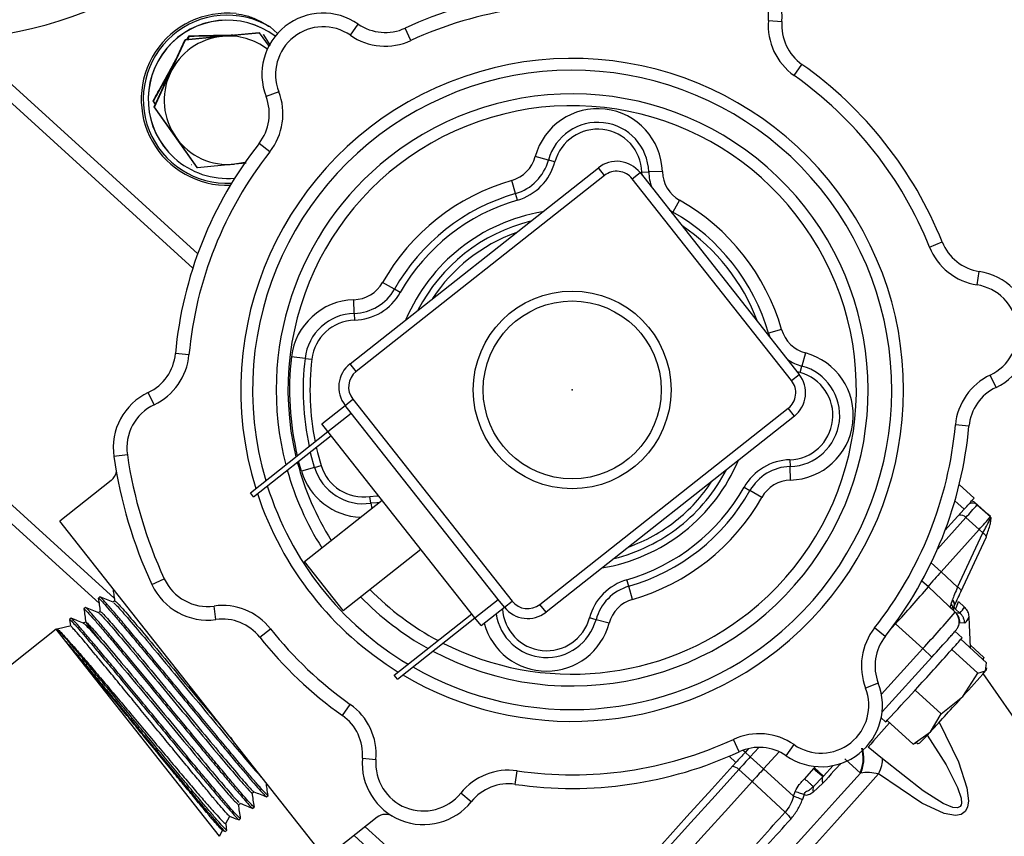
# Model space of a CAD drawing. Units: millimetres. Extents: x 15 to 415, y 5 to 293.
# Drawn here: x 123 to 143, y 86 to 103 of the extents above; entities that cross this region are included whole.
import ezdxf

# ---------------------------------------------------------------- set-up
doc = ezdxf.new("R2010")
doc.units = ezdxf.units.MM
doc.header["$PDSIZE"] = -1

msp = doc.modelspace()

# ---------------------------------------------------------------- linework, layer by layer
at = {"color": 7, "linetype": 'Continuous', "lineweight": 25}
for p, q in [((137.8774, 102.6061), (138.1521, 102.5836)), ((127.7989, 102.4737), (127.9469, 102.3391)), ((129.4208, 102.3067), (129.5776, 102.5333)), ((130.646, 102.2006), (130.5305, 102.4508)), ((125.4534, 100.8557), (126.0787, 102.2203)), ((125.7725, 101.5321), (126.0844, 102.2151)), ((126.0787, 102.2203), (127.5731, 102.3612)), ((126.0787, 102.2203), (126.0844, 102.2151)), ((126.0844, 102.2151), (126.8324, 102.2848)), ((126.1206, 102.2243), (126.1597, 102.2948)), ((126.1315, 102.2253), (126.1664, 102.2887)), ((126.1597, 102.2948), (126.1664, 102.2887)), ((126.8324, 102.2848), (127.5788, 102.356)), ((127.5731, 102.3612), (127.5788, 102.356)), ((127.5788, 102.356), (127.778, 102.0758)), ((127.6672, 102.3165), (127.6605, 102.3227)), ((127.6672, 102.3165), (127.7968, 102.1016)), ((138.3981, 101.492), (138.5571, 101.7171)), ((125.4591, 100.8505), (125.7725, 101.5321)), ((127.9732, 101.1641), (127.7164, 101.0642)), ((125.4334, 100.9811), (125.4401, 100.975)), ((125.4773, 100.908), (125.4334, 100.9811)), ((125.4787, 100.9109), (125.4401, 100.975)), ((125.4534, 100.8557), (125.4591, 100.8505)), ((126.3225, 99.6319), (125.4534, 100.8557)), ((125.8945, 100.2378), (125.4591, 100.8505)), ((126.3283, 99.6267), (125.8945, 100.2378)), ((127.7918, 99.9478), (127.5753, 100.1182)), ((125.8539, 99.8287), (125.856, 99.8268)), ((133.4262, 99.78), (133.1602, 99.8516)), ((126.2078, 99.6953), (126.2146, 99.6892)), ((126.3225, 99.6319), (126.3283, 99.6267)), ((127.0763, 99.6964), (126.3283, 99.6267)), ((127.3106, 99.7187), (127.0763, 99.6964)), ((129.414, 95.662), (134.4377, 99.6272)), ((133.5593, 99.7442), (133.4262, 99.78)), ((134.5616, 99.4702), (134.4377, 99.6272)), ((134.5616, 99.4702), (129.5379, 95.505)), ((135.1234, 99.404), (135.2804, 99.5279)), ((138.3451, 95.3223), (135.1234, 99.404)), ((135.2804, 99.5279), (138.5021, 95.4462)), ((135.3192, 99.5369), (135.457, 99.5408)), ((135.7324, 99.5487), (135.457, 99.5408)), ((132.7624, 99.104), (132.686, 99.3688)), ((132.8006, 98.9716), (132.7624, 99.104)), ((136.0815, 98.9689), (135.9457, 98.7292)), ((135.8772, 98.7718), (135.9457, 98.7292)), ((141.1367, 98.0224), (141.3925, 98.1247)), ((142.0993, 97.2571), (142.1413, 97.5295)), ((130.312, 97.17), (130.0723, 97.3058)), ((130.4319, 97.1021), (130.312, 97.17)), ((129.5004, 96.6813), (129.4925, 96.9567)), ((129.5004, 96.6813), (129.5043, 96.5436)), ((138.1445, 96.3552), (137.8797, 96.2788)), ((137.8797, 96.2788), (137.9053, 96.2023)), ((126.1563, 95.8413), (125.8819, 95.8664)), ((138.6273, 95.881), (138.5557, 95.6149)), ((128.5036, 95.7692), (128.2299, 95.8014)), ((128.5036, 95.7692), (128.6404, 95.7531)), ((129.5379, 95.505), (129.414, 95.662)), ((138.5198, 95.4819), (138.5557, 95.6149)), ((138.3451, 95.3223), (138.5021, 95.4462)), ((142.4829, 95.1831), (142.365, 95.4322)), ((125.4518, 94.8333), (125.334, 95.0824)), ((128.8438, 94.4476), (129.3148, 94.8193)), ((129.3148, 94.8193), (129.4718, 94.9432)), ((129.4387, 94.6623), (129.3148, 94.8193)), ((129.4718, 94.9432), (132.6935, 90.8615)), ((128.9677, 94.2906), (129.4387, 94.6623)), ((132.4126, 90.8945), (129.4387, 94.6623)), ((133.2553, 90.7953), (138.279, 94.7605)), ((138.4029, 94.6035), (138.279, 94.7605)), ((128.9677, 94.2906), (128.8438, 94.4476)), ((138.4029, 94.6035), (133.3792, 90.6383)), ((141.935, 94.3991), (141.6606, 94.4242)), ((127.3978, 93.0515), (128.9677, 94.2906)), ((131.9416, 90.5228), (128.9677, 94.2906)), ((127.4598, 92.973), (129.0297, 94.2121)), ((124.91, 93.8226), (124.6373, 93.7829)), ((138.3126, 93.7219), (138.3165, 93.5842)), ((128.6964, 93.5667), (128.4325, 93.4874)), ((128.6964, 93.5667), (128.8283, 93.6064)), ((138.3244, 93.3088), (138.3165, 93.5842)), ((124.5854, 93.3032), (123.541, 92.4788)), ((142.0371, 92.9447), (141.7375, 93.2173)), ((127.4598, 92.973), (127.3978, 93.0515)), ((137.385, 93.1634), (137.5048, 93.0955)), ((137.7446, 92.9597), (137.5048, 93.0955)), ((128.4944, 91.6621), (130.0643, 92.9012)), ((129.8365, 92.8418), (129.8165, 92.9781)), ((142.1001, 92.8112), (142.0467, 92.8598)), ((142.0467, 92.8598), (142.319, 92.6206)), ((141.8388, 92.7195), (141.4493, 92.2868)), ((142.1001, 92.8112), (142.3725, 92.5719)), ((142.3725, 92.5719), (142.319, 92.6206)), ((128.9188, 85.6654), (123.541, 92.4788)), ((141.8709, 92.5508), (142.1411, 92.3092)), ((142.376, 92.5489), (142.3822, 92.5628)), ((141.3718, 91.4545), (142.1411, 92.3092)), ((141.7054, 91.1455), (142.2161, 92.2398)), ((142.1411, 92.3092), (142.2161, 92.2398)), ((141.7712, 91.0519), (142.282, 92.1462)), ((129.2751, 90.6731), (130.845, 91.9122)), ((129.2751, 90.6731), (128.4944, 91.6621)), ((141.3718, 91.4545), (141.7054, 91.1455)), ((125.407, 91.1955), (125.6571, 91.3113)), ((135.0545, 91.1615), (135.0163, 91.2939)), ((135.1309, 90.8967), (135.0545, 91.1615)), ((141.1146, 91.1476), (141.1074, 91.1542)), ((141.6565, 90.637), (141.1146, 91.1476)), ((124.3542, 90.9457), (124.3228, 90.9225)), ((124.6541, 90.8683), (124.6194, 90.841)), ((131.9416, 90.5228), (132.4126, 90.8945)), ((132.5365, 90.7376), (132.4126, 90.8945)), ((132.5365, 90.7376), (132.6935, 90.8615)), ((141.593, 90.8726), (141.5701, 90.8008)), ((141.5987, 90.8884), (141.593, 90.8726)), ((141.8425, 90.7421), (141.7208, 90.8529)), ((124.0627, 90.73), (124.0313, 90.7067)), ((124.3619, 90.6529), (124.3272, 90.6256)), ((126.7007, 90.4881), (126.6633, 90.7611)), ((132.0655, 90.3658), (132.5365, 90.7376)), ((133.3792, 90.6383), (133.2553, 90.7953)), ((141.6287, 90.7487), (141.6353, 90.7571)), ((141.6303, 90.746), (141.6407, 90.7878)), ((141.641, 90.6516), (141.632, 90.6639)), ((141.6353, 90.7571), (141.6388, 90.7659)), ((141.6628, 90.63), (141.6704, 90.6291)), ((141.6658, 90.7007), (141.7519, 90.6203)), ((123.7383, 90.4901), (123.7573, 90.3592)), ((123.7707, 90.5139), (123.7393, 90.4906)), ((124.0764, 90.4346), (124.0198, 90.4212)), ((130.3097, 89.3622), (131.8796, 90.6013)), ((130.3717, 89.2837), (131.9416, 90.5228)), ((132.0655, 90.3658), (131.9416, 90.5228)), ((134.3906, 90.4855), (134.2576, 90.5213)), ((134.6567, 90.4139), (134.3906, 90.4855)), ((141.9692, 89.9256), (141.9406, 90.5336)), ((123.47, 90.2914), (120.6528, 88.0678)), ((123.4788, 90.2979), (123.47, 90.2914)), ((123.6658, 90.0432), (123.47, 90.2914)), ((123.7701, 90.3622), (123.4918, 90.2965)), ((127.5881, 90.1311), (127.8042, 90.3021)), ((140.2416, 90.1473), (140.0251, 90.3177)), ((140.372, 90.3175), (140.4485, 90.4017)), ((140.4485, 90.4017), (140.9991, 89.9007)), ((141.7964, 90.1216), (141.6485, 90.2562)), ((141.8506, 90.4138), (141.7521, 90.42)), ((126.7747, 86.1044), (123.6657, 90.0434)), ((141.7706, 90.089), (142.2918, 89.6147)), ((140.9991, 89.9007), (141.1862, 89.7304)), ((141.5894, 89.8831), (141.5834, 89.8763)), ((141.5909, 89.8848), (141.5894, 89.8831)), ((141.5894, 89.8831), (142.1151, 89.4048)), ((142.2357, 89.7232), (141.9673, 89.9675)), ((140.178, 88.6224), (141.1862, 89.7304)), ((142.2161, 89.6836), (142.2357, 89.7232)), ((142.2357, 89.7232), (142.221, 89.6893)), ((142.2263, 89.6744), (142.2291, 89.6876)), ((142.1151, 89.4048), (142.2695, 89.4496)), ((142.2695, 89.4496), (142.2918, 89.6147)), ((142.2871, 89.4721), (142.2956, 89.5107)), ((130.3717, 89.2837), (130.3097, 89.3622)), ((141.8092, 88.9337), (142.1151, 89.4048)), ((144.1519, 86.6134), (142.2244, 89.3973)), ((140.1005, 89.2013), (139.8437, 89.1014)), ((140.8457, 89.0611), (140.841, 89.0561)), ((140.8517, 89.0679), (140.8457, 89.0611)), ((140.8457, 89.0611), (141.3713, 88.5829)), ((141.3713, 88.5829), (141.8092, 88.9337)), ((129.2598, 88.5484), (129.4187, 88.7735)), ((140.1592, 88.5017), (140.2485, 88.4205)), ((140.2833, 88.4542), (140.2786, 88.4491)), ((140.2786, 88.4491), (140.2801, 88.4509)), ((140.2786, 88.4491), (140.8042, 87.9709)), ((141.1538, 88.2167), (141.3713, 88.5829)), ((137.2864, 87.8147), (137.1709, 88.0649)), ((140.8042, 87.9709), (141.1538, 88.2167)), ((137.4785, 87.8799), (137.4115, 87.8062)), ((138.2393, 87.7322), (138.396, 87.9588)), ((140.1876, 87.674), (139.8945, 87.908)), ((140.8887, 87.9954), (140.8042, 87.9709)), ((140.8942, 87.978), (140.9413, 87.993)), ((129.6648, 87.6819), (129.9395, 87.6594)), ((137.5119, 87.713), (137.78, 87.4691)), ((137.78, 87.4691), (138.0946, 87.8148)), ((139.738, 87.3839), (139.4223, 87.6693)), ((137.5463, 87.2113), (137.2767, 87.4536)), ((137.78, 87.4691), (138.3861, 86.9176)), ((138.7919, 87.475), (138.6081, 87.2695)), ((138.8063, 87.4909), (138.7919, 87.475)), ((138.9935, 87.3206), (139.1898, 87.5364)), ((132.7575, 87.1554), (132.7968, 87.4281)), ((138.7877, 87.1092), (138.9805, 87.3063)), ((138.9805, 87.3063), (138.9935, 87.3206)), ((139.7458, 87.3847), (139.738, 87.3839)), ((138.2175, 86.593), (137.5463, 87.2113)), ((138.9796, 87.1773), (138.7811, 86.9953)), ((127.4366, 86.9767), (127.4713, 87.0041)), ((127.7257, 86.9043), (127.7556, 86.9295)), ((131.8677, 86.8045), (131.6528, 86.977)), ((138.3861, 86.9176), (138.4207, 87.0124)), ((138.603, 86.9477), (138.5673, 86.8516)), ((127.1586, 86.7435), (127.1933, 86.7709)), ((127.448, 86.6707), (127.4778, 86.6958)), ((126.904, 86.3614), (126.9802, 86.5128)), ((127.1698, 86.4367), (127.1997, 86.4619)), ((129.9632, 86.4898), (128.9188, 85.6654)), ((126.7747, 86.1044), (126.8353, 86.2249)), ((126.8293, 86.2273), (126.8917, 86.2024)), ((126.8924, 86.2034), (126.9222, 86.2286))]:
    msp.add_line(p, q, dxfattribs=at)
at = {"color": 8, "linetype": 'Continuous', "lineweight": 25}
for p, q in [((126.2338, 97.5951), (121.1536, 102.2178)), ((121.5576, 102.2324), (126.3335, 97.8866)), ((135.3228, 99.4742), (135.3192, 99.5369)), ((115.6351, 99.1173), (124.6458, 90.918)), ((135.9311, 98.7035), (135.9457, 98.7292)), ((124.3371, 90.8167), (116.8307, 97.6471)), ((137.8514, 96.2706), (137.8797, 96.2788)), ((138.5198, 95.4819), (138.4597, 95.5)), ((128.4325, 93.4874), (128.3744, 93.6949)), ((129.8365, 92.8418), (129.8524, 92.7339)), ((141.8388, 92.7195), (141.6504, 92.891)), ((141.298, 91.9143), (141.8709, 92.5508)), ((141.1699, 91.6349), (141.3718, 91.4545)), ((141.1146, 91.1476), (140.9802, 91.2657)), ((141.1074, 91.1542), (140.9803, 91.2659)), ((141.5595, 90.7336), (141.6114, 90.7266)), ((141.6114, 90.7266), (141.6287, 90.7487)), ((141.6704, 90.6291), (141.7519, 90.6203)), ((140.4397, 90.4098), (140.4485, 90.4017)), ((140.1632, 88.9821), (140.9991, 89.9007)), ((137.3663, 87.8474), (137.4115, 87.8062)), ((137.5119, 87.713), (137.6853, 87.9035)), ((137.2216, 87.5968), (137.082, 87.7238)), ((137.4106, 87.8052), (137.5119, 87.713)), ((138.8063, 87.4909), (138.8303, 87.5173)), ((129.7217, 86.2992), (133.1786, 83.1537)), ((132.988, 82.9449), (129.4968, 86.1217))]:
    msp.add_line(p, q, dxfattribs=at)
at = {"color": 7, "linetype": 'Continuous', "lineweight": 25, "flags": 128}
for points in [[(127.2917, 99.7352), (127.2442, 99.7234), (127.0763, 99.6964)], [(128.6964, 93.5667), (128.6232, 93.8352), (128.6118, 93.8823)], [(130.0016, 92.8517), (129.9598, 92.8519), (129.8365, 92.8418)], [(141.5834, 89.8763), (141.5843, 89.8774), (141.5853, 89.8785), (141.5862, 89.8795), (141.5871, 89.8806), (141.5881, 89.8816), (141.589, 89.8827), (141.59, 89.8837), (141.5909, 89.8848)], [(142.2695, 89.4496), (142.2839, 89.4672), (142.2871, 89.4721)], [(140.841, 89.0561), (140.8423, 89.0576), (140.8437, 89.0591), (140.845, 89.0605), (140.8464, 89.062), (140.8477, 89.0635), (140.8491, 89.0649), (140.8504, 89.0664), (140.8517, 89.0679)], [(137.2216, 87.5968), (136.7325, 87.0559), (136.2304, 86.5018), (135.7195, 85.9389), (135.2039, 85.3718), (134.6878, 84.8051), (134.1755, 84.2435), (133.671, 83.6915), (133.1786, 83.1537)], [(133.3263, 83.1123), (133.8079, 83.6384), (134.3009, 84.1778), (134.8013, 84.7263), (135.3052, 85.2796), (135.8086, 85.8334), (136.3076, 86.3832), (136.7983, 86.9247), (137.2767, 87.4536)], [(133.6273, 80.6685), (134.0897, 81.1706), (134.5784, 81.7027), (135.0884, 82.2593), (135.6144, 82.8345), (136.151, 83.4225), (136.6926, 84.0171), (137.2337, 84.6123), (137.7685, 85.2018), (138.2917, 85.7796), (138.7978, 86.3397), (139.2816, 86.8763), (139.738, 87.3839)], [(133.6806, 80.3023), (134.1195, 80.7783), (134.5868, 81.2865), (135.0776, 81.8215), (135.5868, 82.3778), (136.1092, 82.9496), (136.6393, 83.531), (137.1715, 84.116), (137.7005, 84.6984), (138.2206, 85.2723), (138.7265, 85.8316), (139.213, 86.3705), (139.6749, 86.8836), (140.1075, 87.3653)], [(133.5929, 82.8667), (134.0749, 83.3932), (134.5682, 83.933), (135.069, 84.4819), (135.5733, 85.0357), (136.0771, 85.5898), (136.5765, 86.14), (137.0675, 86.6819), (137.5463, 87.2113)]]:
    msp.add_lwpolyline(points, dxfattribs=at)
at = {"color": 8, "linetype": 'Continuous', "lineweight": 25, "flags": 128}
for points in [[(128.7315, 93.9767), (128.757, 93.868), (128.8283, 93.6064)], [(129.8165, 92.9781), (129.9574, 92.9897), (129.9945, 92.9897)], [(141.9633, 89.9137), (141.9654, 89.917), (141.9692, 89.9256)], [(141.3353, 88.4138), (141.7213, 87.6136), (141.8937, 87.0863), (141.9244, 86.8238), (141.9056, 86.6955), (141.8556, 86.6028), (141.7744, 86.5462), (141.6623, 86.5263), (141.4327, 86.5662), (140.9794, 86.7737), (140.1075, 87.3653), (140.1075, 87.3653)], [(141.0915, 88.1499), (141.472, 87.552), (141.7056, 87.093), (141.7763, 86.8753), (141.7829, 86.7754), (141.7743, 86.7386), (141.7578, 86.7106), (141.7333, 86.6915), (141.7008, 86.6811), (141.6118, 86.6873), (141.4159, 86.7651), (141.0071, 87.0228), (140.1876, 87.674), (140.1876, 87.674)], [(139.3386, 87.5762), (139.3139, 87.5487), (139.2592, 87.4878), (139.204, 87.4265), (139.1485, 87.3648), (139.0925, 87.3027), (139.0363, 87.2402), (138.9796, 87.1773)]]:
    msp.add_lwpolyline(points, dxfattribs=at)
at = {"color": 7, "linetype": 'Continuous', "lineweight": 18}
msp.add_circle((102.7599, 72.0473), 58.0214, dxfattribs=at)
at = {"color": 7, "linetype": 'Continuous', "lineweight": 25}
for radius in [2, 1.8]:
    msp.add_circle((133.9084, 95.1327), radius, dxfattribs=at)
for centre, radius, start, end in [((121.0599, 110.4173), 8.2, 270, 331.92751), ((136.9162, 102.6847), 1.24, 355.32363, 141.24415), ((136.9162, 102.6847), 0.9644, 355.32363, 141.24415), ((133.9084, 95.1327), 8.06, 81.79015, 114.77763), ((133.9084, 95.1327), 7.7844, 81.79015, 114.77763), ((126.931, 101.0119), 1.74, 84.12738, 272.04493), ((126.9307, 101.0121), 1.7, 59.2906, 272.94402), ((126.9308, 101.0121), 1.6, 52.67609, 227.69751), ((126.9329, 101.0102), 1.6, 52.77688, 227.6975), ((128.8721, 101.5135), 1.24, 55.32363, 201.24415), ((139.1133, 102.505), 1.24, 175.32363, 234.77763), ((139.1133, 102.505), 0.9644, 175.32363, 234.77763), ((128.8721, 101.5135), 0.9644, 55.32363, 201.24415), ((130.1263, 103.3264), 0.9644, 235.32363, 294.77763), ((126.9544, 100.9905), 1.3, 95.38559, 155.38334), ((126.9544, 100.9907), 1.2999, 52.69067, 95.3855), ((130.1263, 103.3264), 1.24, 235.32363, 294.77763), ((133.9084, 95.1327), 8.06, 21.79015, 54.77763), ((126.9544, 100.9906), 1.3, 155.38256, 215.38279), ((133.9084, 95.1327), 7.7844, 21.79015, 54.77763), ((126.8175, 100.7148), 0.9644, 321.79015, 21.24415), ((126.8175, 100.7148), 1.24, 321.79015, 21.24415), ((134.4241, 99.5114), 1.3089, 1.63302, 164.93475), ((134.4241, 99.5114), 1.0333, 1.63302, 164.93475), ((134.4241, 99.5114), 0.8956, 1.63302, 164.93475), ((126.9543, 100.9905), 1.2999, 215.38366, 275.38568), ((133.9084, 95.1327), 8.06, 141.79015, 174.77763), ((126.9327, 101.0101), 1.5999, 227.69981, 275.33482), ((133.9084, 95.1327), 7.7844, 141.79015, 174.77763), ((132.4949, 100.0306), 0.6889, 286.09774, 344.93475), ((132.4949, 100.0306), 0.9644, 286.09774, 344.93475), ((132.4949, 100.0306), 1.1022, 286.09774, 344.93475), ((134.8094, 99.1562), 0.6, 38.28389, 128.28389), ((134.8094, 99.1562), 0.4, 38.28389, 128.28389), ((136.421, 99.5683), 0.9644, 181.63302, 200.8911), ((136.421, 99.5683), 0.6889, 181.63302, 240.47003), ((133.9084, 95.1327), 4.4089, 106.09774, 150.47003), ((133.9084, 95.1327), 4.1333, 106.09774, 150.47003), ((133.9084, 95.1327), 3.9956, 106.09774, 150.47003), ((133.9084, 95.1327), 4.4089, 16.09774, 60.47003), ((133.9084, 95.1327), 4.1333, 16.09774, 60.47003), ((133.9084, 95.1327), 3.5133, 103.90224, 152.66554), ((142.2881, 98.4827), 1.24, 201.79015, 261.24415), ((142.2881, 98.4827), 0.9644, 201.79015, 261.24415), ((141.9525, 96.3039), 1.24, 295.32363, 81.24415), ((129.4729, 97.6453), 0.6889, 271.63302, 330.47003), ((141.9525, 96.3039), 0.9644, 295.32363, 81.24415), ((129.4729, 97.6453), 0.9644, 271.63302, 330.47003), ((129.4729, 97.6453), 1.1022, 271.63302, 330.47003), ((129.5298, 95.6484), 1.3089, 91.63302, 173.28389), ((129.5298, 95.6484), 1.0333, 91.63302, 173.28389), ((129.5298, 95.6484), 0.8956, 91.63302, 173.28389), ((138.8063, 96.5462), 0.6889, 196.09774, 254.93475), ((124.9215, 95.9542), 0.9644, 295.32363, 354.77763), ((124.9215, 95.9542), 1.24, 295.32363, 354.77763), ((138.2871, 94.6171), 1.3089, 271.63302, 74.93475), ((133.9084, 95.1327), 5.4422, 173.28389, 192.11642), ((129.7857, 95.191), 0.6, 128.28389, 218.28389), ((138.8063, 96.5462), 0.9644, 235.67667, 254.93475), ((138.2871, 94.6171), 1.0333, 271.63302, 74.93475), ((129.7857, 95.191), 0.4, 128.28389, 218.28389), ((138.2871, 94.6171), 0.8956, 271.63302, 74.93475), ((138.0311, 95.0745), 0.6, 308.28389, 38.28389), ((142.8954, 94.3113), 1.24, 115.32363, 174.77763), ((138.0311, 95.0745), 0.4, 308.28389, 38.28389), ((125.8644, 93.9616), 1.24, 115.32363, 188.28389), ((142.8954, 94.3113), 0.9644, 115.32363, 174.77763), ((125.8644, 93.9616), 0.9644, 115.32363, 188.28389), ((133.9084, 95.1327), 7.7844, 321.79015, 354.77763), ((133.9084, 95.1327), 8.06, 321.79015, 354.77763), ((133.9084, 95.1327), 9.0933, 188.28389, 204.85049), ((133.9084, 95.1327), 9.3689, 188.28389, 204.85049), ((138.344, 92.6202), 1.1022, 91.63302, 150.47003), ((124.4147, 93.5195), 0.2756, 308.28389, 351.1561), ((129.686, 93.8641), 1.0333, 196.72341, 278.37427), ((129.686, 93.8641), 0.8956, 196.72341, 278.37427), ((133.9084, 95.1327), 3.5133, 308.28389, 332.66554), ((138.344, 92.6202), 0.9644, 91.63302, 150.47003), ((138.344, 92.6202), 0.6889, 91.63302, 150.47003), ((133.9084, 95.1327), 3.9956, 286.09774, 330.47003), ((133.9084, 95.1327), 4.1333, 286.09774, 330.47003), ((133.9084, 95.1327), 4.4089, 286.09774, 330.47003), ((137.4169, 96.8134), 6.026, 317.20586, 320.05895), ((141.9543, 92.7547), 0.14, 48.69965, 74.90291), ((136.7586, 97.2839), 6.9668, 317.20586, 320.05895), ((136.9822, 97.0854), 7.0304, 317.20586, 320.05895), ((133.9084, 95.1327), 3.5133, 283.90224, 308.28389), ((147.2676, 85.996), 8.0347, 137.20586, 140.05895), ((126.5322, 91.7166), 0.9644, 204.85049, 277.81075), ((135.3219, 90.2349), 1.1022, 106.09774, 164.93475), ((126.5322, 91.7166), 1.24, 204.85049, 277.81075), ((135.3219, 90.2349), 0.9644, 106.09774, 164.93475), ((120.9427, 108.4889), 26.6012, 317.16111, 319.31521), ((133.0074, 91.1093), 0.4, 218.28389, 308.28389), ((135.3219, 90.2349), 0.6889, 106.09774, 164.93475), ((126.8318, 89.5326), 1.24, 38.35675, 97.81075), ((133.0074, 91.1093), 0.6, 218.28389, 308.28389), ((121.7468, 107.7528), 26.2555, 317.16111, 319.31521), ((141.4782, 90.4478), 0.26, 7.27373, 46.69931), ((126.8318, 89.5326), 0.9644, 38.35675, 97.81075), ((133.3928, 90.7541), 1.0333, 188.22698, 344.93475), ((133.9084, 95.1327), 7.7844, 218.35675, 234.77763), ((140.9994, 89.5507), 1.24, 141.79015, 201.24415), ((133.9084, 95.1327), 8.06, 218.35675, 234.77763), ((140.9994, 89.5507), 0.9644, 141.79015, 201.24415), ((101.9875, 125.4656), 53.0429, 317.64643, 318.21944), ((138.0763, 93.1416), 4.7916, 317.18004, 320.93034), ((67.4605, 156.2181), 99.4757, 317.542634, 318.170655), ((119.4529, 109.3421), 30.2706, 317.60804, 318.91676), ((138.9448, 88.752), 1.24, 235.32363, 21.24415), ((138.9448, 88.752), 0.9644, 235.32363, 21.24415), ((110.9767, 116.1668), 40.3344, 316.60124, 317.76698), ((75.3964, 148.9873), 89.5382, 317.257041, 317.878639), ((128.7036, 87.7605), 1.24, 355.32363, 54.77763), ((128.7036, 87.7605), 0.9644, 355.32363, 54.77763), ((140.1644, 88.5396), 0.1458, 305.18912, 322.48423), ((138.3519, 90.3256), 2.6894, 315.80458, 315.90237), ((133.9084, 95.1327), 7.7844, 261.79015, 294.77763), ((137.6906, 86.9391), 1.24, 55.32363, 114.77763), ((137.0198, 91.9315), 5.5578, 314.87596, 318.05734), ((137.6906, 86.9391), 0.9644, 55.32363, 114.77763), ((130.9007, 87.5808), 1.24, 175.32363, 321.24415), ((130.9007, 87.5808), 0.9644, 175.32363, 321.24415), ((133.9084, 95.1327), 8.06, 261.79015, 294.77763), ((196.7467, 33.8095), 80.2267, 137.696931, 137.898826), ((212.2906, 19.6626), 101.1074, 137.697057, 137.895502), ((212.0886, 19.8465), 100.4718, 137.697057, 137.895502), ((132.6198, 86.2008), 1.24, 81.79015, 141.24415), ((132.6198, 86.2008), 0.9644, 81.79015, 141.24415), ((130.1339, 86.2735), 0.2756, 59.60757, 128.28389)]:
    msp.add_arc(centre, radius, start, end, dxfattribs=at)
at = {"color": 8, "linetype": 'Continuous', "lineweight": 25}
for centre, radius, start, end in [((133.9084, 95.1327), 6.7035, 308.28389, 197.30524), ((133.9084, 95.1327), 6.4649, 308.28389, 196.49205), ((133.9084, 95.1327), 5.9876, 241.91377, 128.28389), ((133.9084, 95.1327), 5.749, 308.28389, 193.60924), ((133.9084, 95.1327), 5.9876, 128.28389, 194.65401), ((133.9084, 95.1327), 3.6511, 99.50041, 157.06737), ((133.9084, 95.1327), 3.9956, 20.28393, 56.28385), ((133.9084, 95.1327), 3.3756, 109.72411, 146.84366), ((133.9084, 95.1327), 5.7178, 173.28389, 193.46549), ((133.9084, 95.1327), 5.3044, 173.28389, 191.38286), ((133.9084, 95.1327), 5.749, 194.70129, 211.99252), ((133.9084, 95.1327), 3.6511, 308.28389, 337.06737), ((133.9084, 95.1327), 5.9876, 195.69441, 212.24422), ((129.686, 93.8641), 1.3089, 196.72341, 267.44169), ((133.9084, 95.1327), 3.3756, 308.28389, 326.84366), ((133.9084, 95.1327), 6.7035, 198.21788, 238.3499), ((133.9084, 95.1327), 6.4649, 197.44341, 239.12437), ((142.0077, 92.706), 0.14, 48.70033, 122.58246), ((133.9084, 95.1327), 3.3756, 289.72411, 308.28389), ((141.7615, 92.4624), 0.1407, 38.9447, 102.5177), ((133.9084, 95.1327), 3.6511, 279.50041, 308.28389), ((133.9084, 95.1327), 5.749, 224.57526, 241.86649), ((133.9084, 95.1327), 5.9876, 224.32356, 240.87337), ((133.3928, 90.7541), 0.8956, 182.97984, 344.93475), ((141.3066, 91.0463), 0.6162, 316.2707, 330.42621), ((133.9084, 95.1327), 5.749, 242.95854, 308.28389), ((141.341, 90.8904), 0.6977, 316.91745, 329.24544), ((133.3928, 90.7541), 1.3089, 194.99198, 344.93475), ((133.9084, 95.1327), 6.4649, 240.07572, 308.28389), ((133.9084, 95.1327), 6.7035, 239.26253, 308.28389), ((162.4139, 68.4541), 29.7586, 137.90864, 139.17714), ((137.1479, 87.3503), 0.1651, 38.72203, 89.9338), ((-77.5053, 278.9253), 293.4549, 316.344298, 319.054777), ((-76.8937, 278.373), 292.9211, 316.39681, 319.000937)]:
    msp.add_arc(centre, radius, start, end, dxfattribs=at)
at = {"color": 7, "linetype": 'Continuous', "lineweight": 25}
for points, knots in [([(127.109, 102.7427), (127.1835, 102.7302), (127.3349, 102.7048), (127.5679, 102.613), (127.7167, 102.5233), (127.7989, 102.4737)], [0, 0, 0, 0, 0.302389, 0.614509, 1, 1, 1, 1]), ([(126.1597, 102.2948), (126.2895, 102.2974), (126.552, 102.3027), (126.8568, 102.3086), (127.0214, 102.3115), (127.0507, 102.312)], [0, 0, 0, 0, 0.4458295, 0.9013275, 1, 1, 1, 1]), ([(126.1664, 102.2887), (126.2969, 102.2909), (126.554, 102.2952), (126.8194, 102.3001), (126.95, 102.3025)], [0, 0, 0, 0, 0.5077473, 1, 1, 1, 1]), ([(125.4334, 100.9811), (125.4961, 101.0951), (125.6229, 101.3257), (125.7791, 101.6089), (125.8675, 101.7682), (125.8904, 101.8094)], [0, 0, 0, 0, 0.4204298, 0.8499772, 1, 1, 1, 1]), ([(125.4401, 100.975), (125.5032, 101.0886), (125.6308, 101.3182), (125.7649, 101.5599), (125.8307, 101.6792), (125.831, 101.6799)], [0, 0, 0, 0, 0.4931706, 0.9970363, 1, 1, 1, 1]), ([(142.284, 92.1673), (142.2999, 92.211), (142.3323, 92.2998), (142.3652, 92.4137), (142.3849, 92.5065), (142.3815, 92.5398), (142.3798, 92.5566)], [0, 0, 0, 0, 0.2386174, 0.4857903, 0.7403541, 1, 1, 1, 1]), ([(124.6172, 91.1153), (124.6226, 91.0775), (124.6346, 90.9949), (124.6466, 90.9123), (124.6531, 90.8676)], [0, 0, 0, 0, 0.45810759, 1, 1, 1, 1]), ([(141.7054, 91.1455), (141.684, 91.0944), (141.6432, 90.9967), (141.6131, 90.9233), (141.5987, 90.8884)], [0, 0, 0, 0, 0.523446, 1, 1, 1, 1]), ([(141.6388, 90.7659), (141.6575, 90.8067), (141.695, 90.8884), (141.7458, 90.9974), (141.7712, 91.0519)], [0, 0, 0, 0, 0.4995341, 1, 1, 1, 1]), ([(124.3217, 90.9228), (124.3283, 90.8773), (124.3414, 90.7871), (124.3545, 90.6969), (124.361, 90.6522)], [0, 0, 0, 0, 0.5038466, 1, 1, 1, 1]), ([(124.3267, 90.9173), (124.326, 90.9193), (124.3221, 90.9302), (124.3611, 90.8929), (124.4442, 90.8039), (124.5751, 90.6533), (124.7434, 90.4551), (124.9498, 90.2105), (125.1832, 89.9304), (125.4417, 89.6177), (125.7145, 89.2882), (125.9985, 88.9449), (126.28, 88.6033), (126.557, 88.2676), (126.8175, 87.9542), (127.0579, 87.6654), (127.2674, 87.4147), (127.4447, 87.2063), (127.5828, 87.0477), (127.6743, 86.947), (127.7187, 86.9014), (127.7191, 86.9072), (127.7191, 86.9079)], [0, 0, 0, 0, 0.0117127, 0.0654682, 0.1207839, 0.1745209, 0.2298169, 0.2835392, 0.3388195, 0.3925402, 0.4478204, 0.5015133, 0.5567629, 0.6104612, 0.6657187, 0.7193872, 0.7746117, 0.8282819, 0.8835099, 0.9371588, 0.9923639, 1, 1, 1, 1]), ([(124.6216, 90.8401), (124.5771, 90.8578), (124.4881, 90.8932), (124.3992, 90.9286), (124.3547, 90.9463)], [0, 0, 0, 0, 0.49998483, 1, 1, 1, 1]), ([(127.7499, 86.9363), (127.75, 86.9338), (127.7506, 86.9252), (127.703, 86.9728), (127.6093, 87.0769), (127.4705, 87.2363), (127.2922, 87.4458), (127.082, 87.6973), (126.8413, 87.9868), (126.5806, 88.3005), (126.3033, 88.636), (126.0222, 88.9776), (125.7387, 89.3204), (125.4663, 89.6491), (125.2084, 89.9608), (124.976, 90.2401), (124.7706, 90.4836), (124.6029, 90.6803), (124.4733, 90.8298), (124.3914, 90.9174), (124.353, 90.9538), (124.3571, 90.9427), (124.3577, 90.9409)], [0, 0, 0, 0, 0.0230315, 0.0774414, 0.13032, 0.1847304, 0.2376361, 0.2920766, 0.3449763, 0.3994081, 0.4523381, 0.5068035, 0.5597312, 0.6141924, 0.6671418, 0.7216263, 0.7745869, 0.8290831, 0.8820484, 0.9365483, 0.9895388, 1, 1, 1, 1]), ([(124.6615, 90.8588), (124.6743, 90.8516), (124.7013, 90.8362), (124.9275, 90.5785), (125.2726, 90.1712), (125.7161, 89.6394), (126.2036, 89.0517), (126.6655, 88.4944), (126.9174, 88.1931), (127.0285, 88.0603)], [0, 0, 0, 0, 0.13312206, 0.28294824, 0.43274514, 0.58250827, 0.73222088, 0.88191948, 1, 1, 1, 1]), ([(141.6353, 90.7571), (141.6379, 90.767), (141.6431, 90.7867), (141.6366, 90.8186), (141.6204, 90.8488), (141.6022, 90.8647), (141.593, 90.8726)], [0, 0, 0, 0, 0.2500202, 0.5000117, 0.7500084, 1, 1, 1, 1]), ([(141.6388, 90.7659), (141.6425, 90.7773), (141.6499, 90.8), (141.6417, 90.8354), (141.6242, 90.8658), (141.6072, 90.8809), (141.5987, 90.8884)], [0, 0, 0, 0, 0.2797499, 0.559484, 0.779745, 1, 1, 1, 1]), ([(124.0301, 90.706), (124.0367, 90.6606), (124.0499, 90.5697), (124.063, 90.4789), (124.0696, 90.4334)], [0, 0, 0, 0, 0.5000144, 1, 1, 1, 1]), ([(124.0366, 90.6995), (124.0365, 90.702), (124.0362, 90.7103), (124.0843, 90.6617), (124.1792, 90.5564), (124.3195, 90.3953), (124.4992, 90.1836), (124.711, 89.9301), (124.9536, 89.6386), (125.2161, 89.3226), (125.4948, 88.9849), (125.7775, 88.6416), (126.0625, 88.2971), (126.3358, 87.9669), (126.5945, 87.6541), (126.8276, 87.3743), (127.0333, 87.1305), (127.2007, 86.9337), (127.3302, 86.7845), (127.4116, 86.6978), (127.4493, 86.6619), (127.445, 86.6733), (127.4443, 86.6751)], [0, 0, 0, 0, 0.0231985, 0.0777338, 0.1307361, 0.1852775, 0.23825, 0.2927583, 0.3457354, 0.4002507, 0.4532018, 0.5076886, 0.560635, 0.6151177, 0.6680523, 0.7225231, 0.7754376, 0.8298865, 0.8828033, 0.9372566, 0.9901441, 1, 1, 1, 1]), ([(124.3294, 90.6247), (124.2849, 90.6424), (124.1959, 90.6778), (124.107, 90.7132), (124.0625, 90.7309)], [0, 0, 0, 0, 0.4999857, 1, 1, 1, 1]), ([(127.474, 86.7004), (127.4747, 86.6986), (127.4789, 86.6873), (127.441, 86.7236), (127.3591, 86.8108), (127.2291, 86.9602), (127.0617, 87.1575), (126.8559, 87.4015), (126.6225, 87.6811), (126.364, 87.9939), (126.091, 88.324), (125.8062, 88.6682), (125.5235, 89.011), (125.2454, 89.3485), (124.9833, 89.664), (124.7409, 89.955), (124.5295, 90.2082), (124.3503, 90.4194), (124.21, 90.5805), (124.116, 90.684), (124.07, 90.7317), (124.0693, 90.7259), (124.0692, 90.7249)], [0, 0, 0, 0, 0.0105862, 0.0640893, 0.1191421, 0.1726719, 0.227754, 0.2812891, 0.336376, 0.3899226, 0.4450209, 0.4985879, 0.5537085, 0.6072728, 0.6623885, 0.715983, 0.7711322, 0.8247205, 0.879861, 0.9334778, 0.9886497, 1, 1, 1, 1]), ([(124.3807, 90.6292), (124.3782, 90.6365), (124.3696, 90.6614), (124.5172, 90.4986), (124.8036, 90.1656), (125.2107, 89.6799), (125.6852, 89.1087), (126.1838, 88.5069), (126.6544, 87.9408), (127.0559, 87.462), (127.3298, 87.1451), (127.4659, 86.9946), (127.4577, 87.0171), (127.4563, 87.0208)], [0, 0, 0, 0, 0.0427035, 0.1468544, 0.2509557, 0.3550601, 0.4591084, 0.5631625, 0.6671636, 0.7711638, 0.8751223, 0.9790668, 1, 1, 1, 1]), ([(124.6351, 90.8229), (124.6466, 90.8159), (124.6732, 90.7999), (124.8925, 90.5496), (125.237, 90.1432), (125.6801, 89.6118), (126.1697, 89.0215), (126.6585, 88.4321), (127.1018, 87.9005), (127.4394, 87.5028), (127.6309, 87.2825), (127.6553, 87.2639), (127.6598, 87.2604)], [0, 0, 0, 0, 0.084908, 0.1961905, 0.3074513, 0.418687, 0.5298852, 0.641073, 0.7522089, 0.863347, 0.9744253, 1, 1, 1, 1]), ([(141.6114, 90.7266), (141.6102, 90.7335), (141.6076, 90.7474), (141.5985, 90.7671), (141.5864, 90.7855), (141.5755, 90.7957), (141.5701, 90.8008)], [0, 0, 0, 0, 0.24995911, 0.5, 0.75004089, 1, 1, 1, 1]), ([(141.6323, 90.6626), (141.6281, 90.6724), (141.6196, 90.6922), (141.6272, 90.7293), (141.631, 90.7481)], [0, 0, 0, 0, 0.4913494, 1, 1, 1, 1]), ([(141.7521, 90.42), (141.747, 90.4646), (141.7377, 90.5445), (141.6857, 90.6038), (141.6628, 90.63)], [0, 0, 0, 0, 0.55920701, 1, 1, 1, 1]), ([(141.9392, 90.5257), (141.9386, 90.5428), (141.937, 90.5898), (141.9084, 90.6706), (141.8632, 90.717), (141.8409, 90.7398)], [0, 0, 0, 0, 0.2239262, 0.6183512, 1, 1, 1, 1]), ([(123.7415, 90.4876), (123.741, 90.4888), (123.7364, 90.5004), (123.784, 90.4548), (123.9321, 90.2928), (124.1989, 89.9767), (124.477, 89.6455), (124.724, 89.3481), (124.9931, 89.022), (125.2731, 88.6834), (125.5608, 88.3354), (125.8423, 87.9938), (126.1156, 87.6627), (126.3691, 87.3583), (126.599, 87.0828), (126.7948, 86.8494), (126.9564, 86.6608), (127.074, 86.5283), (127.1461, 86.4507), (127.1573, 86.4452), (127.1621, 86.4429)], [0, 0, 0, 0, 0.0061639, 0.0613906, 0.1577414, 0.2540927, 0.3077246, 0.3629118, 0.4165445, 0.4717341, 0.5253397, 0.5804995, 0.6341104, 0.6892781, 0.7428592, 0.7979937, 0.8515772, 0.9067162, 0.9602775, 1, 1, 1, 1]), ([(124.038, 90.4082), (123.9935, 90.4259), (123.9045, 90.4613), (123.8156, 90.4967), (123.7711, 90.5144)], [0, 0, 0, 0, 0.4999843, 1, 1, 1, 1]), ([(127.1981, 86.4638), (127.1923, 86.4661), (127.1805, 86.4709), (127.105, 86.5522), (126.9874, 86.6848), (126.8263, 86.8725), (126.6308, 87.1053), (126.4016, 87.3803), (126.1487, 87.6841), (125.8755, 88.0145), (125.5945, 88.356), (125.3071, 88.7036), (125.0272, 89.042), (124.758, 89.3679), (124.5112, 89.6655), (124.2883, 89.931), (124.1009, 90.1528), (123.9499, 90.3293), (123.8442, 90.4472), (123.7855, 90.5079), (123.7808, 90.5064), (123.7793, 90.506)], [0, 0, 0, 0, 0.0513893, 0.1048972, 0.1599552, 0.2134905, 0.2685789, 0.322108, 0.3771874, 0.4307471, 0.4858604, 0.5394177, 0.5945266, 0.6481057, 0.7032382, 0.7568285, 0.8119727, 0.8655677, 0.9207154, 0.9743358, 1, 1, 1, 1]), ([(124.0801, 90.4203), (124.0772, 90.4272), (124.0682, 90.4494), (124.1514, 90.3647), (124.3594, 90.1287), (124.7189, 89.7031), (125.1686, 89.1634), (125.6644, 88.5652), (126.1564, 87.9719), (126.5984, 87.4419), (126.9374, 87.0424), (127.1454, 86.8057), (127.1661, 86.7964), (127.1745, 86.7925)], [0, 0, 0, 0, 0.0348185, 0.1106232, 0.213103, 0.3155808, 0.4180192, 0.5204424, 0.6228392, 0.7252064, 0.8275594, 0.929869, 1, 1, 1, 1]), ([(124.3452, 90.6047), (124.3439, 90.6092), (124.338, 90.6295), (124.483, 90.4687), (124.7677, 90.138), (125.1752, 89.6516), (125.6496, 89.0806), (126.1482, 88.4789), (126.6189, 87.9125), (127.0199, 87.4345), (127.2959, 87.1147), (127.4342, 86.963), (127.4224, 86.9913), (127.4194, 86.9986)], [0, 0, 0, 0, 0.0296543, 0.1336393, 0.2375748, 0.3415134, 0.4453959, 0.5492842, 0.6531197, 0.7569542, 0.8607471, 0.964526, 1, 1, 1, 1]), ([(141.5404, 90.1229), (141.5648, 90.1502), (141.6219, 90.2143), (141.6592, 90.2576), (141.6769, 90.2789), (141.6889, 90.2946), (141.7027, 90.3153), (141.7206, 90.3497), (141.739, 90.4063), (141.7367, 90.4531), (141.7353, 90.4805)], [0, 0, 0, 0, 0.229682, 0.5382703, 0.6613233, 0.7150485, 0.7489072, 0.8030617, 0.8843517, 1, 1, 1, 1]), ([(126.9173, 86.2345), (126.9152, 86.2334), (126.9102, 86.2308), (126.8476, 86.2951), (126.7393, 86.417), (126.5886, 86.5931), (126.3977, 86.818), (126.176, 87.083), (125.9259, 87.3852), (125.6575, 87.7094), (125.3736, 88.0523), (125.0881, 88.3988), (124.8034, 88.7447), (124.5313, 89.0728), (124.2755, 89.3808), (124.048, 89.6543), (123.8499, 89.8894), (123.69, 90.0755), (123.5719, 90.2096), (123.4976, 90.2894), (123.4859, 90.2937), (123.4804, 90.2957)], [0, 0, 0, 0, 0.0374751, 0.0921548, 0.1450457, 0.1994704, 0.2523672, 0.3067972, 0.3597044, 0.4141447, 0.4670725, 0.5215355, 0.5744602, 0.6289178, 0.6818723, 0.7363631, 0.7893116, 0.8437938, 0.89677, 0.9512827, 1, 1, 1, 1]), ([(123.4948, 90.2836), (123.4936, 90.2876), (123.4892, 90.3029), (123.5432, 90.2514), (123.6378, 90.1514), (123.7831, 89.9891), (123.9651, 89.781), (124.1816, 89.5268), (124.4238, 89.2405), (124.6906, 88.925), (124.9682, 88.5947), (125.2539, 88.2526), (125.5355, 87.9174), (125.81, 87.5923), (126.0637, 87.2908), (126.2966, 87.0165), (126.4975, 86.7844), (126.6634, 86.5957), (126.7886, 86.4568), (126.8685, 86.3772), (126.9049, 86.3477), (126.9005, 86.3614), (126.8999, 86.3634)], [0, 0, 0, 0, 0.0193159, 0.0735357, 0.1293308, 0.1834023, 0.2390738, 0.292695, 0.3478792, 0.4013001, 0.4562804, 0.5095704, 0.5644365, 0.6172057, 0.6714958, 0.724358, 0.7787923, 0.8310445, 0.8848017, 0.9371281, 0.991004, 1, 1, 1, 1]), ([(126.9735, 86.5175), (126.9698, 86.5193), (126.9608, 86.5237), (126.8967, 86.594), (126.7891, 86.717), (126.6426, 86.8899), (126.4606, 87.1086), (126.2498, 87.3631), (126.0123, 87.6506), (125.7596, 87.9587), (125.4941, 88.283), (125.2267, 88.6086), (124.9605, 88.9329), (124.7082, 89.2408), (124.4721, 89.5273), (124.1961, 89.8596), (123.9347, 90.1721), (123.772, 90.3569), (123.7752, 90.3416), (123.7762, 90.3367)], [0, 0, 0, 0, 0.0378199, 0.0922472, 0.1452256, 0.1997305, 0.2528393, 0.307473, 0.360858, 0.4157936, 0.4691583, 0.5240484, 0.57778, 0.6330769, 0.6867504, 0.7419589, 0.8464336, 0.9508883, 1, 1, 1, 1]), ([(124.0271, 90.4011), (124.027, 90.4047), (124.0265, 90.4153), (124.0949, 90.3474), (124.2107, 90.225), (124.3426, 90.0743), (124.4187, 89.9873)], [0, 0, 0, 0, 0.1289385, 0.3824612, 0.6433879, 1, 1, 1, 1]), ([(124.4187, 89.9873), (124.4068, 90.0024), (124.3467, 90.078), (124.2099, 90.2469), (124.0791, 90.4152), (124.0819, 90.4091), (124.083, 90.4066)], [0, 0, 0, 0, 0.0539427, 0.2702829, 0.7070046, 1, 1, 1, 1]), ([(126.8304, 86.2299), (126.8254, 86.2327), (126.8141, 86.2392), (126.7428, 86.3176), (126.6276, 86.4518), (126.4712, 86.6374), (126.2767, 86.8703), (126.053, 87.1417), (125.8024, 87.447), (125.5353, 87.7723), (125.2544, 88.1152), (124.9731, 88.4599), (124.694, 88.8009), (124.4287, 89.1237), (124.1821, 89.4239), (123.9047, 89.7603), (123.7582, 89.9339), (123.6657, 90.0434)], [0, 0, 0, 0, 0.0503127, 0.1149562, 0.1778991, 0.2426478, 0.3059352, 0.3710628, 0.4343006, 0.499346, 0.5630132, 0.6285352, 0.6921315, 0.7575479, 0.8215109, 0.8873286, 1, 1, 1, 1]), ([(123.6657, 90.0434), (123.7412, 89.9556), (123.8683, 89.8079), (124.1148, 89.5135), (124.3537, 89.2255), (124.6193, 88.9057), (124.8971, 88.5697), (125.1846, 88.2205), (125.4692, 87.8753), (125.7487, 87.538), (126.0092, 87.2234), (126.2484, 86.9352), (126.4567, 86.6877), (126.6307, 86.4835), (126.764, 86.3296), (126.8496, 86.2365), (126.8903, 86.1966), (126.8886, 86.2043), (126.8885, 86.2047)], [0, 0, 0, 0, 0.0932438, 0.1568913, 0.2223847, 0.2860243, 0.3515105, 0.415133, 0.4806015, 0.5442024, 0.6096476, 0.6732499, 0.7386989, 0.8022668, 0.8676776, 0.931252, 0.9966724, 1, 1, 1, 1]), ([(124.4187, 89.9873), (124.508, 89.8818), (124.7138, 89.6387), (125.1344, 89.1335), (125.6284, 88.5376), (126.1209, 87.9436), (126.5625, 87.4141), (126.9026, 87.0132), (127.1174, 86.7693), (127.1381, 86.7613), (127.1475, 86.7576)], [0, 0, 0, 0, 0.1010782, 0.232954, 0.3648103, 0.4966326, 0.6284167, 0.7601827, 0.8918927, 1, 1, 1, 1]), ([(139.738, 87.3839), (139.7643, 87.4712), (139.8169, 87.6457), (139.7854, 87.8065), (139.7697, 87.8869)], [0, 0, 0, 0, 0.4999996, 1, 1, 1, 1]), ([(139.7748, 87.8876), (139.791, 87.8075), (139.8234, 87.6474), (139.7717, 87.4722), (139.7458, 87.3847)], [0, 0, 0, 0, 0.49999903, 1, 1, 1, 1]), ([(140.1075, 87.3653), (140.1335, 87.4265), (140.1853, 87.5487), (140.1868, 87.6323), (140.1876, 87.674)], [0, 0, 0, 0, 0.4999996, 1, 1, 1, 1]), ([(138.7919, 87.475), (138.8197, 87.4502), (138.8751, 87.4005), (138.9367, 87.3454), (138.9736, 87.3124), (138.9782, 87.3083), (138.9805, 87.3063)], [0, 0, 0, 0, 0.2796464, 0.559284, 0.7796442, 1, 1, 1, 1]), ([(138.4207, 87.0124), (138.4448, 87.0603), (138.4773, 87.125), (138.55, 87.2034), (138.5852, 87.2434), (138.6081, 87.2695)], [0, 0, 0, 0, 0.498817, 0.6738273, 1, 1, 1, 1]), ([(138.6081, 87.2695), (138.6281, 87.2517), (138.6679, 87.2161), (138.7211, 87.1687), (138.7644, 87.13), (138.7799, 87.1162), (138.7877, 87.1092)], [0, 0, 0, 0, 0.2500054, 0.5000071, 0.7500049, 1, 1, 1, 1]), ([(140.1075, 87.3653), (140.0442, 87.3779), (139.9088, 87.4047), (139.8024, 87.3916), (139.7458, 87.3847)], [0, 0, 0, 0, 0.4682576, 1, 1, 1, 1]), ([(127.7564, 86.9291), (127.7495, 86.9765), (127.7372, 87.0618), (127.7248, 87.1472), (127.7193, 87.1851)], [0, 0, 0, 0, 0.55520303, 1, 1, 1, 1]), ([(138.603, 86.9477), (138.6078, 86.9613), (138.615, 86.9816), (138.6281, 87.0015), (138.6361, 87.0093), (138.6442, 87.0147), (138.6751, 87.022), (138.7253, 87.0549), (138.7674, 87.0915), (138.7877, 87.1092)], [0, 0, 0, 0, 0.1579173, 0.2364797, 0.2571488, 0.2804494, 0.3497949, 0.6858894, 1, 1, 1, 1]), ([(138.7877, 87.1092), (138.783, 87.0924), (138.7737, 87.0589), (138.7787, 87.0165), (138.7811, 86.9953)], [0, 0, 0, 0, 0.5000005, 1, 1, 1, 1]), ([(127.4786, 86.6955), (127.4717, 86.7428), (127.458, 86.8368), (127.4444, 86.9309), (127.4376, 86.9775)], [0, 0, 0, 0, 0.5040093, 1, 1, 1, 1]), ([(127.4687, 87.0052), (127.5113, 86.9882), (127.5967, 86.9542), (127.682, 86.9203), (127.7246, 86.9033)], [0, 0, 0, 0, 0.49998693, 1, 1, 1, 1]), ([(138.3861, 86.9176), (138.3665, 86.8567), (138.3279, 86.7361), (138.254, 86.6404), (138.2175, 86.593)], [0, 0, 0, 0, 0.5047265, 1, 1, 1, 1]), ([(138.3318, 86.4532), (138.3795, 86.5127), (138.4747, 86.6313), (138.5365, 86.7783), (138.5673, 86.8516)], [0, 0, 0, 0, 0.5014491, 1, 1, 1, 1]), ([(138.3861, 86.9176), (138.4251, 86.9032), (138.4949, 86.8775), (138.5451, 86.8595), (138.5673, 86.8516)], [0, 0, 0, 0, 0.5591068, 1, 1, 1, 1]), ([(138.4207, 87.0124), (138.438, 87.0062), (138.4728, 86.9937), (138.522, 86.9762), (138.5671, 86.9602), (138.5911, 86.9519), (138.603, 86.9477)], [0, 0, 0, 0, 0.2500028, 0.5000016, 0.7500005, 1, 1, 1, 1]), ([(138.603, 86.9477), (138.6157, 86.9433), (138.6429, 86.9338), (138.7051, 86.9482), (138.7512, 86.9767), (138.7811, 86.9953)], [0, 0, 0, 0, 0.23419639, 0.5022257, 1, 1, 1, 1]), ([(127.2005, 86.4625), (127.1936, 86.5099), (127.1799, 86.6046), (127.1661, 86.6994), (127.1592, 86.7467)], [0, 0, 0, 0, 0.50001413, 1, 1, 1, 1]), ([(127.1908, 86.7719), (127.2334, 86.7549), (127.3187, 86.721), (127.404, 86.6871), (127.4467, 86.6701)], [0, 0, 0, 0, 0.4999866, 1, 1, 1, 1]), ([(126.9722, 86.5142), (126.9954, 86.505), (127.0612, 86.4788), (127.1271, 86.4526), (127.1697, 86.4356)], [0, 0, 0, 0, 0.3521304, 1, 1, 1, 1]), ([(138.2175, 86.593), (138.2295, 86.5815), (138.2535, 86.5585), (138.285, 86.5225), (138.3122, 86.4867), (138.3253, 86.4644), (138.3318, 86.4532)], [0, 0, 0, 0, 0.2499959, 0.500002, 0.7499986, 1, 1, 1, 1]), ([(126.923, 86.2285), (126.9161, 86.2759), (126.9092, 86.3236), (126.9022, 86.3714), (126.9022, 86.3717)], [0, 0, 0, 0, 0.99275932, 1, 1, 1, 1])]:
    msp.add_open_spline(points, degree=3, knots=knots, dxfattribs=at)
at = {"color": 8, "linetype": 'Continuous', "lineweight": 25}
for points, knots in [([(142.2161, 92.2398), (142.2414, 92.2878), (142.2896, 92.3792), (142.3414, 92.4796), (142.3715, 92.5383), (142.375, 92.5466), (142.376, 92.5489)], [0, 0, 0, 0, 0.3077588, 0.5867991, 0.8857591, 1, 1, 1, 1]), ([(141.6658, 90.7007), (141.6879, 90.7555), (141.7322, 90.8649), (141.7175, 90.8484), (141.7101, 90.8402)], [0, 0, 0, 0, 0.5008244, 1, 1, 1, 1]), ([(141.5701, 90.8008), (141.5641, 90.7821), (141.5536, 90.7492), (141.5535, 90.7422), (141.5534, 90.7391)], [0, 0, 0, 0, 0.5685961, 1, 1, 1, 1]), ([(141.6342, 90.748), (141.6371, 90.7405), (141.644, 90.7226), (141.6578, 90.7088), (141.6658, 90.7007)], [0, 0, 0, 0, 0.41660139, 1, 1, 1, 1])]:
    msp.add_open_spline(points, degree=3, knots=knots, dxfattribs=at)
at = {"color": 7, "linetype": 'Continuous', "lineweight": 25}
for points in [[(142.2161, 92.2398), (142.2277, 92.2323), (142.2508, 92.2175), (142.2744, 92.1915), (142.287, 92.1661), (142.2836, 92.1528), (142.282, 92.1462)], [(141.7054, 91.1455), (141.717, 91.1381), (141.7401, 91.1232), (141.7637, 91.0972), (141.7762, 91.0719), (141.7729, 91.0586), (141.7712, 91.0519)], [(141.8506, 90.4138), (141.8484, 90.4332), (141.8441, 90.472), (141.8232, 90.5272), (141.7933, 90.5782), (141.7657, 90.6063), (141.7519, 90.6203)], [(138.8063, 87.4909), (138.8312, 87.4683), (138.8808, 87.4231), (138.9428, 87.3668), (138.9857, 87.3277), (138.9909, 87.323), (138.9935, 87.3206)], [(138.9805, 87.3063), (138.9755, 87.2989), (138.9653, 87.284), (138.9612, 87.2532), (138.9648, 87.2178), (138.9747, 87.1908), (138.9796, 87.1773)], [(134.2716, 82.2567), (134.5936, 82.6084), (135.2375, 83.3119), (136.2485, 84.4213), (137.2578, 85.5321), (137.8976, 86.2394), (138.2175, 86.593)], [(134.4216, 82.156), (134.7406, 82.5046), (135.3788, 83.2017), (136.3806, 84.3011), (137.3808, 85.4019), (138.0148, 86.1028), (138.3318, 86.4532)]]:
    msp.add_open_spline(points, degree=3, dxfattribs=at)
at = {"color": 7, "linetype": 'Continuous'}
msp.add_point((133.9084, 95.1327), dxfattribs=at)

doc.saveas('drawing.dxf')
